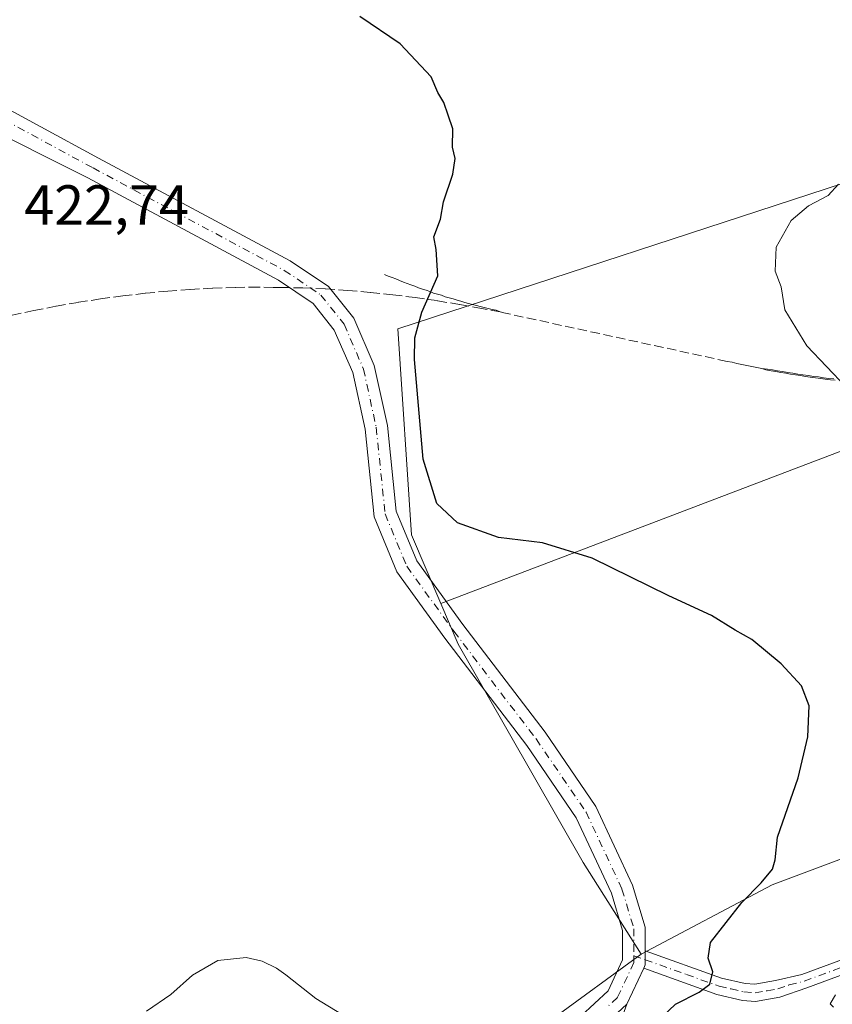
# Model space of a CAD drawing. Units: metres. Extents: x 604385 to 607843, y 4706082 to 4708447.
# Drawn here: x 606170 to 606313, y 4707198 to 4707372 of the extents above; entities that cross this region are included whole.
import ezdxf

# ---------------------------------------------------------------- set-up
doc = ezdxf.new("R2010")
doc.units = ezdxf.units.M
doc.header["$MEASUREMENT"] = 0
doc.linetypes.add('DGN Style 3', pattern=[2.307223458686699, 1.648016756204785, -0.6592067024819142])
doc.linetypes.add('DGN Style 4', pattern=[2.6384748266838614, 1.318413404963828, -0.6592067024819142, 0.001648016756204785, -0.6592067024819142])
for name, color, linetype, lineweight in [('Arbolado forestal CxS', 92, 'Continuous', 0), ('Camino Cxs', 7, 'Continuous', 0), ('Camino eje', 30, 'DGN Style 4', 13), ('Comarca CxS', 21, 'Continuous', 0), ('Comunidad Autónoma CxS', 142, 'Continuous', 0), ('Conducción de agua lineal', 4, 'DGN Style 3', 0), ('Cultivos herbáceos CxS', 92, 'Continuous', 0), ('Cultivos leñosos CxS', 92, 'Continuous', 0), ('Curva de nivel maestra', 30, 'Continuous', 30), ('Curva de nivel normal', 30, 'Continuous', 0), ('Matorral CxS', 135, 'Continuous', 0), ('Municipio CxS', 4, 'Continuous', 0), ('Pista no pavimentada Cxs', 111, 'Continuous', 0), ('Pista no pavimentada eje', 91, 'DGN Style 4', 0), ('Provincia CxS', 1, 'Continuous', 0), ('Rótulo de punto de cota en terreno', 7, 'Continuous', 0)]:
    doc.layers.add(name, color=color, linetype=linetype, lineweight=lineweight)
doc.styles.add('Style-Arial', font='txt')

msp = doc.modelspace()

# ---------------------------------------------------------------- linework, layer by layer
at = {"layer": 'Arbolado forestal CxS', "color": 92, "linetype": 'Continuous', "lineweight": 0}
for points in [[(606442.8312999997, 4707287.369899999, 441.173299999995), (606419.9578999998, 4707272.666099999, 437.9294999999984), (606404.7090999996, 4707263.408299999, 435.0721000000049), (606393.2726999996, 4707256.873299999, 433.5938000000024), (606378.5685000002, 4707252.5167, 431.8880000000063), (606367.1319000004, 4707249.7939, 430.9881000000024), (606355.6952999998, 4707243.2589, 430.0198999999994), (606320.2965000002, 4707225.287699999, 427.6769000000059), (606302.8693000004, 4707218.752699999, 425.548299999995), (606279.6734999996, 4707206.473099999, 423.3120000000054)], [(606263.6580999997, 4707194.791099999, 422.1827999999951), (606279.6734999996, 4707206.473099999, 423.3120000000054), (606302.8693000004, 4707218.752699999, 425.548299999995), (606320.2965000002, 4707225.287699999, 427.6769000000059)], [(606279.6734999996, 4707206.473099999, 423.3120000000054), (606263.6580999997, 4707194.791099999, 422.1827999999951), (606247.2591000004, 4707186.722100001, 420.8084999999992), (606228.2587000001, 4707152.857899999, 418.8705000000046), (606230.2467, 4707145.419299999, 419.4263999999966)]]:
    msp.add_polyline3d(points, dxfattribs=at)
at = {"layer": 'Camino Cxs', "color": 7, "linetype": 'Continuous', "lineweight": 0, "extrusion": (-0.06726714433618787, 0.02459355573986877, 0.9974318464481292), "elevation": 75406.66518750344, "flags": 128}
msp.add_lwpolyline([(-4629174.365653201, -1044223.883947675), (-4629175.002503981, -1044223.828098918), (-4629175.862583853, -1044224.144645573), (-4629177.356506345, -1044224.690962216)], dxfattribs=at)
at = {"layer": 'Camino Cxs', "color": 7, "linetype": 'Continuous', "lineweight": 0, "extrusion": (0.2126246832076826, -0.265625146484646, 0.9403371872077818), "elevation": -1121042.302924786, "flags": 128}
msp.add_lwpolyline([(3414919.631185596, 3099484.983351572), (3414920.504676939, 3099484.851681356), (3414928.297688774, 3099485.444785142)], dxfattribs=at)
at = {"layer": 'Camino Cxs', "color": 7, "linetype": 'Continuous', "lineweight": 0}
msp.add_polyline3d([(606280.0950999996, 4707203.9747, 423.6003999999957), (606280.3661000002, 4707204.5537, 423.6043999999966), (606280.3649000004, 4707205.469900001, 423.5816999999952), (606280.3661000002, 4707207.0601, 423.5426000000007), (606293.9001000002, 4707202.220100001, 425.5494999999937), (606298.0800999999, 4707201.2501, 426.4760999999999), (606299.7600999996, 4707201.120100001, 426.9070000000065), (606303.4600999998, 4707201.780099999, 427.757700000002), (606308.0966999996, 4707202.852499999, 428.8205000000017), (606356.8400999998, 4707220.869899999, 432.1036000000022), (606365.7254999997, 4707223.787500001, 433.2195000000065), (606366.5053000003, 4707221.4123, 433.847299999994), (606357.6637000004, 4707218.509099999, 432.514599999995), (606308.9634999996, 4707200.5075, 429.385500000004), (606304.2001, 4707198.860099999, 428.3554000000004), (606299.9001000002, 4707198.100099999, 427.2946999999986), (606297.6201, 4707198.280099999, 426.7011999999959), (606293.0601000005, 4707199.3301, 425.6861000000063)], close=True, dxfattribs=at)
for points in [[(606280.3661000002, 4707207.0601, 423.5426000000007), (606293.9001000002, 4707202.220100001, 425.5494999999937), (606298.0800999999, 4707201.2501, 426.4760999999999), (606299.7600999996, 4707201.120100001, 426.9070000000065), (606303.4600999998, 4707201.780099999, 427.757700000002), (606308.0966999996, 4707202.852499999, 428.8205000000017), (606356.8400999998, 4707220.869899999, 432.1036000000022), (606365.7254999997, 4707223.787500001, 433.2195000000065), (606366.5053000003, 4707221.4123, 433.847299999994), (606357.6637000004, 4707218.509099999, 432.514599999995), (606308.9634999996, 4707200.5075, 429.385500000004), (606304.2001, 4707198.860099999, 428.3554000000004), (606299.9001000002, 4707198.100099999, 427.2946999999986), (606297.6201, 4707198.280099999, 426.7011999999959), (606293.0601000005, 4707199.3301, 425.6861000000063), (606280.0950999996, 4707203.9747, 423.6003999999957)], [(606271.3657000001, 4707192.2731, 423.334400000007), (606277.1010999996, 4707197.578500001, 423.5362000000023), (606274.6601, 4707190.790100001, 424.2347000000009)], [(606277.1010999996, 4707197.578500001, 423.5362000000023), (606274.6601, 4707190.790100001, 424.2347000000009)]]:
    msp.add_polyline3d(points, dxfattribs=at)
at = {"layer": 'Camino eje', "color": 30, "linetype": 'DGN Style 4', "lineweight": 13, "extrusion": (-0.04779673377928166, 0.01709759087899003, 0.9987107412189815), "elevation": 51926.68770453698, "flags": 128}
msp.add_lwpolyline([(-4636373.027212403, -1013268.214903199), (-4636373.027212403, -1013266.089328254)], dxfattribs=at)
at = {"layer": 'Camino eje', "color": 30, "linetype": 'DGN Style 4', "lineweight": 13}
msp.add_polyline3d([(606280.3649000004, 4707205.469900001, 423.5816999999952), (606287.6601, 4707202.860099999, 424.4793000000063), (606293.4801000003, 4707200.7751, 425.6195000000008), (606295.5701000001, 4707200.290100001, 426.0709999999963), (606297.8501000004, 4707199.765100001, 426.5890999999974), (606299.8300999999, 4707199.610099999, 427.1006999999955), (606301.9801000003, 4707199.9901, 427.5917000000045), (606303.8300999999, 4707200.3201, 428.0507000000071), (606305.8750999998, 4707201.005100001, 428.5111999999936), (606308.5301000001, 4707201.6801, 429.0645999999979), (606357.2518999996, 4707219.6895, 432.3037999999942), (606366.1155000003, 4707222.5999, 433.5106999999989)], dxfattribs=at)
at = {"layer": 'Comarca CxS', "color": 21, "linetype": 'Continuous', "lineweight": 0}
msp.add_3dface([(607842.9000008084, 4706134.189982918), (604419.2300007825, 4706082.029982918), (604384.5600007826, 4708395.269982894), (607807.1100008087, 4708447.439982893)], dxfattribs=at)
at = {"layer": 'Comunidad Autónoma CxS', "color": 142, "linetype": 'Continuous', "lineweight": 0}
msp.add_3dface([(607842.9000008084, 4706134.189982918), (604419.2300007825, 4706082.029982918), (604384.5600007826, 4708395.269982894), (607807.1100008087, 4708447.439982893)], dxfattribs=at)
at = {"layer": 'Conducción de agua lineal', "color": 4, "linetype": 'DGN Style 3', "lineweight": 0}
for points in [[(606313.7517999997, 4707308.2871, 430.1587), (606312.8518000003, 4707308.3871, 430.1054000000004), (606311.9517999999, 4707308.4871, 430.0314000000071), (606311.0517999995, 4707308.6371, 429.9480999999942), (606310.1518000001, 4707308.7371, 429.8632000000071), (606309.2517999997, 4707308.8871, 429.7828000000009), (606308.3019000003, 4707308.9871, 429.6953999999969), (606307.4018999999, 4707309.1371, 429.6211999999941), (606306.5018999996, 4707309.2871, 429.573000000004), (606305.6019000001, 4707309.437100001, 429.5249999999942), (606304.7018999998, 4707309.587099999, 429.4771999999939), (606303.8019000003, 4707309.7371, 429.4296000000032), (606302.9018999999, 4707309.8871, 429.3822999999975), (606302.0018999996, 4707310.0371, 429.343200000003), (606301.0018999996, 4707310.1371, 429.3015000000014), (606300.1019000001, 4707310.2871, 429.2691999999952), (606299.2520000003, 4707310.4871, 429.2437999999966), (606298.3520000001, 4707310.6371, 429.2118999999948), (606297.5020000003, 4707310.837099999, 429.1870999999956), (606296.6020000001, 4707310.9871, 429.156799999997), (606295.7520000003, 4707311.2371, 429.1374999999971), (606294.8520000001, 4707311.3871, 429.1071999999986), (606255.3524000002, 4707319.987000001, 426.7733000000007), (606254.6524, 4707320.187000001, 426.6901000000071), (606253.9523999998, 4707320.437000001, 426.603099999993), (606253.2523999996, 4707320.586999999, 426.5228000000062), (606252.5524000004, 4707320.737000001, 426.442200000005), (606251.8525, 4707320.937000001, 426.3481999999931), (606251.1524999999, 4707321.086999999, 426.2581999999966), (606250.5025000004, 4707321.287000001, 426.172000000006), (606249.8025000002, 4707321.437000001, 426.0844999999972), (606249.1025, 4707321.637, 425.9955999999948), (606248.4024999999, 4707321.836999999, 425.9082000000053), (606247.7024999997, 4707322.037000001, 425.8224000000046), (606247.0525000002, 4707322.237000001, 425.7419999999984), (606246.3525, 4707322.437000001, 425.6563000000024), (606245.6524999999, 4707322.637, 425.5663999999961), (606244.9524999997, 4707322.836999999, 425.4771000000038), (606244.3025000002, 4707323.086999999, 425.3932999999961), (606243.6025, 4707323.287000001, 425.3110000000015), (606242.9024999999, 4707323.487000001, 425.2320000000037), (606242.2526000004, 4707323.737000001, 425.162599999996), (606241.5526000002, 4707323.987000001, 425.0966999999946), (606240.9025999998, 4707324.187000001, 425.0383000000002), (606240.2026000004, 4707324.437000001, 424.9762999999948), (606239.5526000002, 4707324.687000001, 424.920299999998), (606238.8526, 4707324.937000001, 424.8625000000029), (606238.2026000004, 4707325.187000001, 424.8104000000022), (606237.5526000002, 4707325.437000001, 424.7602999999945), (606236.8526, 4707325.687000001, 424.7378000000026), (606236.2026000004, 4707325.987000001, 424.7198999999965), (606235.5526000002, 4707326.237000001, 424.7032999999938), (606234.8526, 4707326.487000001, 424.686600000001), (606234.2026000004, 4707326.786900001, 424.6722000000009)], [(606314.0017999997, 4707308.0371, 430.1625000000058), (606313.1518000001, 4707308.1371, 430.1125999999931), (606312.2517999997, 4707308.2371, 430.0497000000032), (606311.4018000001, 4707308.3871, 429.9698000000063), (606310.5017999997, 4707308.4871, 429.8834000000061), (606309.6018000003, 4707308.587099999, 429.7981), (606308.7518999996, 4707308.7371, 429.7223999999987), (606307.8519000001, 4707308.8871, 429.6432999999961), (606307.0018999996, 4707308.9871, 429.5826999999991), (606306.1019000001, 4707309.1371, 429.5344999999944), (606305.2518999996, 4707309.2871, 429.4897000000056), (606304.3519000001, 4707309.437100001, 429.4419000000053), (606303.5018999996, 4707309.587099999, 429.3975999999967), (606302.6518999999, 4707309.7371, 429.3534999999974), (606301.7518999996, 4707309.8871, 429.318299999999), (606301.0018999996, 4707310.1371, 429.3015000000014), (606300.1019000001, 4707310.2871, 429.2691999999952), (606299.2520000003, 4707310.4871, 429.2437999999966), (606298.3520000001, 4707310.6371, 429.2118999999948), (606297.5020000003, 4707310.837099999, 429.1870999999956), (606296.6020000001, 4707310.9871, 429.156799999997), (606295.7520000003, 4707311.2371, 429.1374999999971), (606294.8520000001, 4707311.3871, 429.1071999999986), (606255.3524000002, 4707319.987000001, 426.7733000000007), (606254.6524, 4707320.187000001, 426.6901000000071), (606251.4024999999, 4707320.737000001, 426.3098000000027), (606247.5025000004, 4707321.437000001, 425.827099999995), (606243.5525000002, 4707322.137, 425.3576999999932), (606239.6026, 4707322.687000001, 424.965400000001), (606235.6525999998, 4707323.187000001, 424.7121000000043), (606231.6527000006, 4707323.586999999, 424.5430999999954), (606227.7027000004, 4707323.937000001, 424.2344000000012), (606223.7028000001, 4707324.237000001, 424.1606000000029), (606219.7028000001, 4707324.387, 424.0803000000015), (606215.7527999999, 4707324.487000001, 423.9535000000033), (606214.5027999999, 4707324.487000001, 423.8974000000017), (606211.7528999997, 4707324.537000001, 423.7834000000003), (606207.7528999997, 4707324.487000001, 423.6420000000071), (606203.7529999996, 4707324.336999999, 423.3977000000014), (606199.7529999996, 4707324.137, 423.2391999999964), (606195.8030000003, 4707323.836999999, 423.1352999999945), (606191.8031000001, 4707323.437000001, 423.0498999999982), (606187.8531, 4707322.987000001, 422.9839000000065), (606183.9031999996, 4707322.437000001, 422.9652999999962), (606179.9532000005, 4707321.836999999, 422.9453999999969), (606176.0033, 4707321.137, 422.9345999999932), (606172.1032999996, 4707320.387, 422.9373999999953), (606168.2033000002, 4707319.537000001, 422.9760999999999)]]:
    msp.add_polyline3d(points, dxfattribs=at)
at = {"layer": 'Cultivos herbáceos CxS', "color": 92, "linetype": 'Continuous', "lineweight": 0}
for points in [[(606262.9360999997, 4707579.695900001, 429.6082000000025), (606296.0132999998, 4707566.672499999, 431.4324999999953), (606347.0849000001, 4707566.671900001, 434.7832000000053), (606370.2984999996, 4707529.528700001, 440.0255000000034), (606374.9411000004, 4707510.9573, 441.3546999999963), (606391.1902999999, 4707462.2071, 442.5239000000002), (606408.3903000001, 4707408.884500001, 447.5374000000011), (606378.2763, 4707408.8849, 438.1658000000025), (606375.6785000004, 4707369.9279, 438.3108000000066), (606318.5410000002, 4707343.9571, 430.1695000000037), (606236.5387000004, 4707317.149900001, 424.7253000000055), (606238.9675000003, 4707280.7093, 424.2915999999968), (606244.1826999999, 4707268.540100001, 423.7675000000018)], [(606374.9411000004, 4707510.9573, 441.3546999999963), (606391.1902999999, 4707462.2071, 442.5239000000002), (606408.3903000001, 4707408.884500001, 447.5374000000011), (606378.2763, 4707408.8849, 438.1658000000025), (606375.6785000004, 4707369.9279, 438.3108000000066), (606318.5410000002, 4707343.9571, 430.1695000000037), (606236.5387000004, 4707317.149900001, 424.7253000000055), (606238.9675000003, 4707280.7093, 424.2915999999968), (606244.1826999999, 4707268.540100001, 423.7675000000018), (606247.2603000002, 4707261.358899999, 423.3778000000021), (606269.3743000003, 4707222.658100001, 422.5185999999958), (606279.6734999996, 4707206.473099999, 423.3120000000054), (606263.6580999997, 4707194.791099999, 422.1827999999951)], [(606244.1826999999, 4707268.540100001, 423.7675000000018), (606247.2603000002, 4707261.358899999, 423.3778000000021), (606269.3743000003, 4707222.658100001, 422.5185999999958), (606279.6734999996, 4707206.473099999, 423.3120000000054)], [(606279.6734999996, 4707206.473099999, 423.3120000000054), (606263.6580999997, 4707194.791099999, 422.1827999999951), (606247.2591000004, 4707186.722100001, 420.8084999999992), (606228.2587000001, 4707152.857899999, 418.8705000000046), (606230.2467, 4707145.419299999, 419.4263999999966)]]:
    msp.add_polyline3d(points, dxfattribs=at)
at = {"layer": 'Cultivos leñosos CxS', "color": 92, "linetype": 'Continuous', "lineweight": 0}
msp.add_polyline3d([(606442.8312999997, 4707287.369899999, 441.173299999995), (606419.9578999998, 4707272.666099999, 437.9294999999984), (606404.7090999996, 4707263.408299999, 435.0721000000049), (606393.2726999996, 4707256.873299999, 433.5938000000024), (606378.5685000002, 4707252.5167, 431.8880000000063), (606367.1319000004, 4707249.7939, 430.9881000000024), (606355.6952999998, 4707243.2589, 430.0198999999994), (606320.2965000002, 4707225.287699999, 427.6769000000059), (606302.8693000004, 4707218.752699999, 425.548299999995), (606279.6734999996, 4707206.473099999, 423.3120000000054), (606269.3743000003, 4707222.658100001, 422.5185999999958), (606247.2603000002, 4707261.358899999, 423.3778000000021), (606244.1826999999, 4707268.540100001, 423.7675000000018), (606343.7153000003, 4707306.431700001, 431.8610999999946), (606428.6719000004, 4707300.9849, 440.3825999999972)], close=True, dxfattribs=at)
for points in [[(606442.8312999997, 4707287.369899999, 441.173299999995), (606428.6719000004, 4707300.9849, 440.3825999999972), (606343.7153000003, 4707306.431700001, 431.8610999999946), (606244.1826999999, 4707268.540100001, 423.7675000000018)], [(606442.8312999997, 4707287.369899999, 441.173299999995), (606419.9578999998, 4707272.666099999, 437.9294999999984), (606404.7090999996, 4707263.408299999, 435.0721000000049), (606393.2726999996, 4707256.873299999, 433.5938000000024), (606378.5685000002, 4707252.5167, 431.8880000000063), (606367.1319000004, 4707249.7939, 430.9881000000024), (606355.6952999998, 4707243.2589, 430.0198999999994), (606320.2965000002, 4707225.287699999, 427.6769000000059), (606302.8693000004, 4707218.752699999, 425.548299999995), (606279.6734999996, 4707206.473099999, 423.3120000000054)], [(606244.1826999999, 4707268.540100001, 423.7675000000018), (606247.2603000002, 4707261.358899999, 423.3778000000021), (606269.3743000003, 4707222.658100001, 422.5185999999958), (606279.6734999996, 4707206.473099999, 423.3120000000054)]]:
    msp.add_polyline3d(points, dxfattribs=at)
at = {"layer": 'Curva de nivel maestra', "color": 30, "linetype": 'Continuous', "lineweight": 30, "elevation": 425, "flags": 128}
msp.add_lwpolyline([(606279.6399999997, 4707191.800100001), (606285.7100000001, 4707197.620100001), (606289.9000000004, 4707199.7501), (606291.8200000003, 4707201.120100001), (606292.3499999996, 4707203.300100001), (606291.5199999996, 4707205.7501), (606291.9100000003, 4707208.5101), (606297.4800000006, 4707215.620100001), (606300.9100000003, 4707219.0801), (606302.9199999999, 4707221.520099999), (606303.3600000005, 4707223.1501), (606303.79, 4707227.1801), (606307.4699999997, 4707237.6601), (606309.1900000004, 4707244.9301), (606309.3899999997, 4707250.420100001), (606308.0300000003, 4707253.9801), (606304.4600000001, 4707257.8301), (606299.25, 4707262.140100001), (606296.3200000003, 4707263.8201), (606292.1200000001, 4707266.4001), (606284.5300000003, 4707269.880100001), (606270.9500000002, 4707276.550100001), (606262.2000000002, 4707279.2401), (606254.3700000001, 4707280.210100001), (606247.1299999999, 4707282.800100001), (606243.4699999997, 4707286.220100001), (606241.0599999996, 4707294.0801), (606239.5, 4707311.720100001), (606239.5899999999, 4707315.5801), (606240.8300000001, 4707320.110099999), (606243.6299999999, 4707326.540100001), (606243.3700000001, 4707331.210100001), (606242.9100000003, 4707333.4101), (606244.1200000001, 4707336.5801), (606244.6600000003, 4707339.630100001), (606246.3200000003, 4707344.550100001), (606246.7000000002, 4707347.280099999), (606246.2400000002, 4707349.3201), (606246.2699999996, 4707352.5801), (606245.4800000006, 4707354.9901), (606244.7199999997, 4707357.2401), (606243.6600000003, 4707358.9901), (606242.4600000001, 4707361.7501), (606236.9500000002, 4707367.620100001), (606229.8300000001, 4707372.420100001)], dxfattribs=at)
at = {"layer": 'Curva de nivel normal', "color": 30, "linetype": 'Continuous', "lineweight": 0, "flags": 128}
for points, elevation in [([(606315.9500000002, 4707306.8301), (606308.9600000001, 4707314.170100001), (606305.0599999996, 4707320.540100001), (606304.4400000004, 4707324.590100001), (606303.3700000001, 4707327.340100001), (606303.5300000003, 4707331.600099999), (606306.2400000002, 4707336.300100001), (606309.2699999996, 4707338.9001), (606312.7599999999, 4707340.780099999), (606314.6100000005, 4707342.7401)], 430), ([(606233.5599999996, 4707191.5801), (606222.0599999996, 4707198.600099999), (606216.7300000006, 4707202.780099999), (606215.0499999998, 4707203.960100001), (606212.5599999996, 4707205.2401), (606209.7300000006, 4707205.860099999), (606204.6799999997, 4707205.340100001), (606200.2000000002, 4707202.7401), (606196.3499999996, 4707199.300100001), (606192.0800000001, 4707196.360099999)], 420), ([(606313.7100000001, 4707197.100099999), (606313.1399999997, 4707197.670100001), (606314.0700000003, 4707199.270099999)], 430)]:
    msp.add_lwpolyline(points, dxfattribs=dict(at, elevation=elevation))
at = {"layer": 'Matorral CxS', "color": 135, "linetype": 'Continuous', "lineweight": 0}
for points in [[(606262.9360999997, 4707579.695900001, 429.6082000000025), (606296.0132999998, 4707566.672499999, 431.4324999999953), (606347.0849000001, 4707566.671900001, 434.7832000000053), (606370.2984999996, 4707529.528700001, 440.0255000000034), (606374.9411000004, 4707510.9573, 441.3546999999963), (606391.1902999999, 4707462.2071, 442.5239000000002), (606408.3903000001, 4707408.884500001, 447.5374000000011), (606378.2763, 4707408.8849, 438.1658000000025), (606375.6785000004, 4707369.9279, 438.3108000000066), (606318.5410000002, 4707343.9571, 430.1695000000037), (606236.5387000004, 4707317.149900001, 424.7253000000055), (606238.9675000003, 4707280.7093, 424.2915999999968), (606244.1826999999, 4707268.540100001, 423.7675000000018)], [(606343.7153000003, 4707306.431700001, 431.8610999999946), (606244.1826999999, 4707268.540100001, 423.7675000000018), (606238.9675000003, 4707280.7093, 424.2915999999968), (606236.5387000004, 4707317.149900001, 424.7253000000055), (606318.5410000002, 4707343.9571, 430.1695000000037)], [(606442.8312999997, 4707287.369899999, 441.173299999995), (606428.6719000004, 4707300.9849, 440.3825999999972), (606343.7153000003, 4707306.431700001, 431.8610999999946), (606244.1826999999, 4707268.540100001, 423.7675000000018)]]:
    msp.add_polyline3d(points, dxfattribs=at)
at = {"layer": 'Municipio CxS', "color": 4, "linetype": 'Continuous', "lineweight": 0}
msp.add_3dface([(607842.9000008084, 4706134.189982918), (604419.2300007825, 4706082.029982918), (604384.5600007826, 4708395.269982894), (607807.1100008087, 4708447.439982893)], dxfattribs=at)
at = {"layer": 'Pista no pavimentada Cxs', "color": 111, "linetype": 'Continuous', "lineweight": 0, "extrusion": (-0.06726714433618787, 0.02459355573986877, 0.9974318464481292), "elevation": 75406.66518750344, "flags": 128}
msp.add_lwpolyline([(-4629174.365653201, -1044223.883947675), (-4629175.002503981, -1044223.828098918), (-4629175.862583853, -1044224.144645573), (-4629177.356506345, -1044224.690962216)], dxfattribs=at)
at = {"layer": 'Pista no pavimentada Cxs', "color": 111, "linetype": 'Continuous', "lineweight": 0, "extrusion": (-0.003853739881403974, -0.008232896134696419, 0.999958683201542), "elevation": -40666.78429213587, "flags": 128}
msp.add_lwpolyline([(606277.2252520482, 4707028.694556604), (606274.2310268638, 4707022.298139825)], dxfattribs=at)
at = {"layer": 'Pista no pavimentada Cxs', "color": 111, "linetype": 'Continuous', "lineweight": 0, "extrusion": (0.2126246832076826, -0.265625146484646, 0.9403371872077818), "elevation": -1121042.302924786, "flags": 128}
msp.add_lwpolyline([(3414919.631185596, 3099484.983351572), (3414920.504676939, 3099484.851681356), (3414928.297688774, 3099485.444785142)], dxfattribs=at)
at = {"layer": 'Pista no pavimentada Cxs', "color": 111, "linetype": 'Continuous', "lineweight": 0}
for points in [[(606156.3864000002, 4707369.0441, 423.2045999999973), (606158.1129000002, 4707364.410300001, 423.1818999999959), (606163.0664999997, 4707358.474300001, 423.277900000001), (606183.5349000003, 4707347.3859, 423.5072999999975), (606217.4867000004, 4707329.2163, 424.0154000000039), (606224.3092999998, 4707324.6215, 424.1674000000058), (606228.7669000002, 4707319.013499999, 424.3358000000007), (606232.3891000003, 4707310.6547, 424.418399999995), (606234.7033000002, 4707300.0363, 424.5798000000068), (606236.2723000003, 4707284.869700001, 424.273000000001), (606239.9071000004, 4707276.095899999, 424.105899999995), (606248.0887000002, 4707264.797499999, 423.6334000000061), (606262.6573000001, 4707245.726100001, 423.4085999999952), (606271.6431, 4707232.582699999, 423.5323999999965), (606278.1227000002, 4707218.678099999, 423.6447000000044), (606280.3661000002, 4707211.246900001, 423.5497999999934), (606280.3661000002, 4707207.0601, 423.5426000000007)], [(606163.0664999997, 4707358.474300001, 423.277900000001), (606183.5349000003, 4707347.3859, 423.5072999999975), (606217.4867000004, 4707329.2163, 424.0154000000039), (606224.3092999998, 4707324.6215, 424.1674000000058), (606228.7669000002, 4707319.013499999, 424.3358000000007), (606232.3891000003, 4707310.6547, 424.418399999995), (606234.7033000002, 4707300.0363, 424.5798000000068), (606236.2723000003, 4707284.869700001, 424.273000000001), (606239.9071000004, 4707276.095899999, 424.105899999995), (606248.0887000002, 4707264.797499999, 423.6334000000061), (606262.6573000001, 4707245.726100001, 423.4085999999952), (606271.6431, 4707232.582699999, 423.5323999999965), (606278.1227000002, 4707218.678099999, 423.6447000000044), (606280.3661000002, 4707211.246900001, 423.5497999999934), (606280.3661000002, 4707207.0601, 423.5426000000007), (606280.3649000004, 4707205.469900001, 423.5816999999952), (606280.3661000002, 4707204.5537, 423.6043999999966), (606280.0950999996, 4707203.9747, 423.6003999999957), (606277.1010999996, 4707197.578500001, 423.5362000000023), (606271.3657000001, 4707192.2731, 423.334400000007)], [(606268.9625000004, 4707195.4989, 423.0173999999971), (606273.8103, 4707199.983300001, 423.2655999999988), (606276.3661000002, 4707205.443499999, 423.2973000000056), (606276.3661000002, 4707210.656300001, 423.3209999999963), (606274.3762999997, 4707217.2481, 423.3874000000069), (606268.1558999997, 4707230.595699999, 423.4731000000029), (606259.4146999996, 4707243.3815, 423.1796999999933), (606244.8788999999, 4707262.4101, 423.3231999999989), (606236.3916999997, 4707274.130700001, 423.6603999999934), (606232.3535000002, 4707283.877699999, 423.9792000000016), (606230.7474999996, 4707299.4027, 424.2525000000023), (606228.5639000004, 4707309.421900001, 424.1477000000014), (606225.3069000002, 4707316.938100001, 424.1022999999987), (606221.5625, 4707321.6489, 424.0819000000047), (606215.4205, 4707325.785300001, 423.9615000000049), (606181.6387, 4707343.8639, 423.4866999999941), (606161.6847000001, 4707353.826900001, 423.1652000000031), (606154.9376999997, 4707356.2083, 423.1483000000007), (606148.1001000004, 4707354.142100001, 423.2072000000044)], [(606268.9625000004, 4707195.4989, 423.0173999999971), (606273.8103, 4707199.983300001, 423.2655999999988), (606276.3661000002, 4707205.443499999, 423.2973000000056), (606276.3661000002, 4707210.656300001, 423.3209999999963), (606274.3762999997, 4707217.2481, 423.3874000000069), (606268.1558999997, 4707230.595699999, 423.4731000000029), (606259.4146999996, 4707243.3815, 423.1796999999933), (606244.8788999999, 4707262.4101, 423.3231999999989), (606236.3916999997, 4707274.130700001, 423.6603999999934), (606232.3535000002, 4707283.877699999, 423.9792000000016), (606230.7474999996, 4707299.4027, 424.2525000000023), (606228.5639000004, 4707309.421900001, 424.1477000000014), (606225.3069000002, 4707316.938100001, 424.1022999999987), (606221.5625, 4707321.6489, 424.0819000000047), (606215.4205, 4707325.785300001, 423.9615000000049), (606181.6387, 4707343.8639, 423.4866999999941), (606161.6847000001, 4707353.826900001, 423.1652000000031)]]:
    msp.add_polyline3d(points, dxfattribs=at)
at = {"layer": 'Pista no pavimentada eje', "color": 91, "linetype": 'DGN Style 4', "lineweight": 0}
for points in [[(606152.4441000001, 4707361.954299999, 423.1073000000034), (606182.5869000005, 4707345.6249, 423.5081999999966), (606216.4534999998, 4707327.5009, 424.0206999999937), (606222.9358999999, 4707323.135299999, 424.1542000000045), (606227.0368999997, 4707317.9759, 424.2296000000061), (606230.4765, 4707310.0383, 424.2891999999993), (606232.7254999997, 4707299.719500001, 424.4992000000057), (606234.3129000004, 4707284.3737, 424.1395000000048), (606238.1495000003, 4707275.113299999, 423.9373000000051), (606246.4839000005, 4707263.603900001, 423.5056000000041), (606261.0358999996, 4707244.553900001, 423.3215000000055), (606269.8995000003, 4707231.589299999, 423.5277999999962), (606276.2494999999, 4707217.963099999, 423.5268999999971), (606278.3661000002, 4707210.9517, 423.5065000000032), (606278.3661000002, 4707206.184900001, 423.4738000000071)], [(606278.3661000002, 4707206.184900001, 423.4738000000071), (606278.3661000002, 4707204.998500001, 423.4793999999966), (606275.4556999998, 4707198.780900001, 423.4064000000071), (606273.8186999997, 4707197.2667, 423.3729000000022)]]:
    msp.add_polyline3d(points, dxfattribs=at)
at = {"layer": 'Provincia CxS', "color": 1, "linetype": 'Continuous', "lineweight": 0}
msp.add_3dface([(607842.9000008084, 4706134.189982918), (604419.2300007825, 4706082.029982918), (604384.5600007826, 4708395.269982894), (607807.1100008087, 4708447.439982893)], dxfattribs=at)

# ---------------------------------------------------------------- texts
at = {"layer": 'Rótulo de punto de cota en terreno', "color": 7, "linetype": 'Continuous', "lineweight": 0, "style": 'Style-Arial'}
msp.add_text('422,74', height=7.000000000000002, dxfattribs=at).set_placement((606170.4078000003, 4707335.5678))

doc.saveas('drawing.dxf')
